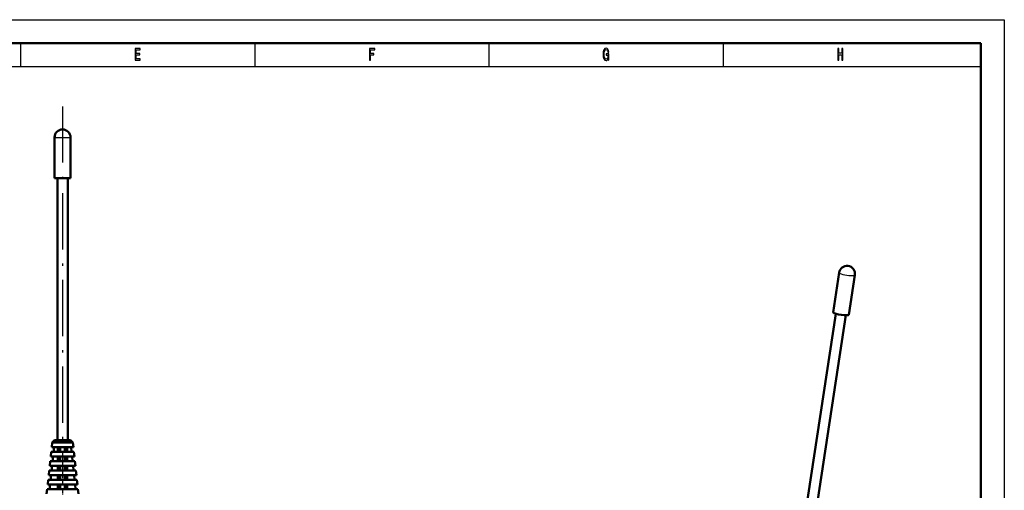
# Model space of a CAD drawing. Extents: x 0 to 420, y 0 to 297.
# Drawn here: x 210 to 420, y 197 to 297 of the extents above; entities that cross this region are included whole.
import ezdxf

# ---------------------------------------------------------------- set-up
doc = ezdxf.new("R2010")
doc.units = 0
doc.linetypes.add('DASHDOT', pattern=[18.5, 12, -3, 0.5, -3])

msp = doc.modelspace()

# ---------------------------------------------------------------- linework, layer by layer
at = {"color": 7, "lineweight": 25}
for p, q in [((0, 297), (420, 297)), ((420, 297), (420, 0)), ((210, 292), (210, 287)), ((260, 292), (260, 287)), ((310, 292), (310, 287)), ((360, 292), (360, 287)), ((10, 287), (415, 287)), ((217.277847, 271.879639), (217.854019, 271.879639)), ((217.854019, 271.879639), (220.253387, 271.879639)), ((220.253387, 271.879639), (220.677856, 271.879639))]:
    msp.add_line(p, q, dxfattribs=at)
at = {"color": 7, "lineweight": 50}
for p, q in [((5, 292), (415, 292)), ((415, 292), (415, 5)), ((217.277847, 263.179626), (217.277847, 271.879639)), ((220.677856, 263.179626), (220.677856, 271.879639)), ((217.277847, 263.179626), (217.854019, 263.179626)), ((220.677856, 263.179626), (217.854019, 263.179626)), ((217.877853, 207.279633), (217.877853, 263.179626)), ((220.07785, 207.279633), (220.07785, 263.179626)), ((383.457703, 234.545639), (384.747742, 243.023987)), ((386.819031, 234.03421), (388.109039, 242.512543)), ((375.762085, 179.979584), (384.018066, 234.239746)), ((377.937042, 179.648651), (386.193024, 233.908813)), ((216.777847, 206.779633), (216.66951, 205.779633)), ((217.277847, 207.279633), (216.777847, 206.779633)), ((221.177856, 206.779633), (216.777847, 206.779633)), ((220.677856, 207.279633), (217.277847, 207.279633)), ((220.677856, 207.279633), (221.177856, 206.779633)), ((221.177856, 206.779633), (221.286179, 205.779633)), ((216.561188, 204.779633), (216.45285, 203.779633)), ((221.394516, 204.779633), (216.561188, 204.779633)), ((221.286179, 205.779633), (216.66951, 205.779633)), ((217.061188, 204.779633), (217.16951, 205.779633)), ((217.998047, 204.779633), (217.998047, 205.779633)), ((218.477844, 204.779633), (218.477844, 205.779633)), ((219.477844, 204.779633), (219.477844, 205.779633)), ((219.957642, 204.779633), (219.957642, 205.779633)), ((220.786179, 205.779633), (220.894516, 204.779633)), ((221.394516, 204.779633), (221.502853, 203.779633)), ((216.344513, 202.779633), (216.236176, 201.779633)), ((221.719513, 201.779633), (216.236176, 201.779633)), ((221.611176, 202.779633), (216.344513, 202.779633)), ((221.502853, 203.779633), (216.45285, 203.779633)), ((216.627853, 200.779633), (216.736176, 201.779633)), ((216.844513, 202.779633), (216.95285, 203.779633)), ((217.998047, 202.779633), (217.998047, 203.779633)), ((217.998047, 200.779633), (217.998047, 201.779633)), ((218.477844, 202.779633), (218.477844, 203.779633)), ((218.477844, 200.779633), (218.477844, 201.779633)), ((219.477844, 202.779633), (219.477844, 203.779633)), ((219.477844, 200.779633), (219.477844, 201.779633)), ((219.957642, 202.779633), (219.957642, 203.779633)), ((219.957642, 200.779633), (219.957642, 201.779633)), ((221.002853, 203.779633), (221.111176, 202.779633)), ((221.219513, 201.779633), (221.32785, 200.779633)), ((221.611176, 202.779633), (221.719513, 201.779633)), ((216.127853, 200.779633), (216.019516, 199.779633)), ((221.936188, 199.779633), (216.019516, 199.779633)), ((221.82785, 200.779633), (216.127853, 200.779633)), ((216.411179, 198.779633), (216.519516, 199.779633)), ((217.998047, 198.779633), (217.998047, 199.779633)), ((218.477844, 198.779633), (218.477844, 199.779633)), ((219.477844, 198.779633), (219.477844, 199.779633)), ((219.957642, 198.779633), (219.957642, 199.779633)), ((221.436188, 199.779633), (221.54451, 198.779633)), ((221.82785, 200.779633), (221.936188, 199.779633)), ((215.911179, 198.779633), (215.802856, 197.779633)), ((222.152847, 197.779633), (215.802856, 197.779633)), ((222.04451, 198.779633), (215.911179, 198.779633)), ((216.194519, 196.779633), (216.302856, 197.779633)), ((217.998047, 196.779633), (217.998047, 197.779633)), ((218.477844, 196.779633), (218.477844, 197.779633)), ((219.477844, 196.779633), (219.477844, 197.779633)), ((219.957642, 196.779633), (219.957642, 197.779633)), ((221.652847, 197.779633), (221.761185, 196.779633)), ((222.04451, 198.779633), (222.152847, 197.779633)), ((215.694519, 196.779633), (215.586182, 195.779633)), ((222.261185, 196.779633), (215.694519, 196.779633)), ((222.261185, 196.779633), (222.369522, 195.779633))]:
    msp.add_line(p, q, dxfattribs=at)
at = {"color": 7, "linetype": 'DASHDOT', "lineweight": 25}
msp.add_line((218.977844, 278.489685), (218.977844, 199.169098), dxfattribs=at)
at = {"color": 7, "linetype": 'DASHDOT', "lineweight": 25, "ltscale": 0.030015}
for p, q in [((218.977844, 204.879684), (218.977844, 203.679077)), ((218.977844, 202.879684), (218.977844, 201.679077)), ((218.977844, 200.879684), (218.977844, 199.679077)), ((218.977844, 198.879684), (218.977844, 197.679077)), ((218.977844, 196.879684), (218.977844, 195.679092))]:
    msp.add_line(p, q, dxfattribs=at)
at = {"color": 7, "lineweight": 25}
for points in [[(234.485596, 288.350159), (235.5634, 288.350159), (235.5634, 288.65274), (234.710953, 288.65274), (234.710953, 289.499298), (235.470322, 289.499298), (235.470322, 289.798279), (234.710953, 289.798279), (234.710953, 290.547577), (235.543808, 290.547577), (235.543808, 290.850159), (234.485596, 290.850159)], [(284.497864, 288.350159), (284.725677, 288.350159), (284.725677, 289.499298), (285.440948, 289.499298), (285.440948, 289.798279), (284.725677, 289.798279), (284.725677, 290.547577), (285.605072, 290.547577), (285.605072, 290.850159), (284.497864, 290.850159)], [(335.448273, 288.685181), (335.489929, 288.350159), (335.612396, 288.350159), (335.612396, 289.701019), (334.992676, 289.701019), (334.992676, 289.394836), (335.374786, 289.394836), (335.374786, 289.373199), (335.345398, 289.041809), (335.267029, 288.796844), (335.147003, 288.641937), (334.997559, 288.591522), (334.830994, 288.656342), (334.701172, 288.850891), (334.617889, 289.171478), (334.588501, 289.610962), (334.615448, 290.046844), (334.69873, 290.367462), (334.830994, 290.561981), (335.009827, 290.630432), (335.132294, 290.594391), (335.232727, 290.49353), (335.306213, 290.324219), (335.347839, 290.09729), (335.590363, 290.09729), (335.526672, 290.443085), (335.406647, 290.702454), (335.23761, 290.860962), (335.024506, 290.91861), (334.74527, 290.828552), (334.534607, 290.565582), (334.399872, 290.151306), (334.353333, 289.600159), (334.399872, 289.04541), (334.534607, 288.631134), (334.733002, 288.368164), (334.98288, 288.281708), (335.122498, 288.310547), (335.247437, 288.382568), (335.355194, 288.508667)], [(384.431702, 288.350159), (384.659515, 288.350159), (384.659515, 289.524506), (385.340515, 289.524506), (385.340515, 288.350159), (385.565857, 288.350159), (385.565857, 290.850159), (385.340515, 290.850159), (385.340515, 289.830719), (384.659515, 289.830719), (384.659515, 290.850159), (384.431702, 290.850159)]]:
    msp.add_lwpolyline(points, close=True, dxfattribs=at)
at = {"color": 7, "lineweight": 50}
for centre, radius, start, end in [((218.977844, 271.879639), 1.7, 90.000003, 179.999995), ((218.977844, 271.879639), 1.7, 360, 90.000003), ((386.428406, 242.768265), 1.7, 83.011059, 171.348478), ((386.428406, 242.768265), 1.7, 37.053175, 83.011059), ((386.428406, 242.768265), 1.7, 351.348484, 37.053175), ((383.527039, 234.540497), 0.069739, 175.74966, 221.787693)]:
    msp.add_arc(centre, radius, start, end, dxfattribs=at)
at = {"color": 7, "lineweight": 25}
msp.add_ellipse((386.428406, 242.768265), major_axis=(-1.680664, 0.255722), ratio=0.168284, start_param=6.2831852957, end_param=9.4247779493, dxfattribs=at)
at = {"color": 7, "lineweight": 50}
msp.add_ellipse((385.138367, 234.289917), major_axis=(-1.680664, 0.255722), ratio=0.168284, start_param=0.1707991509, end_param=3.1415926421, dxfattribs=at)

doc.saveas('drawing.dxf')
